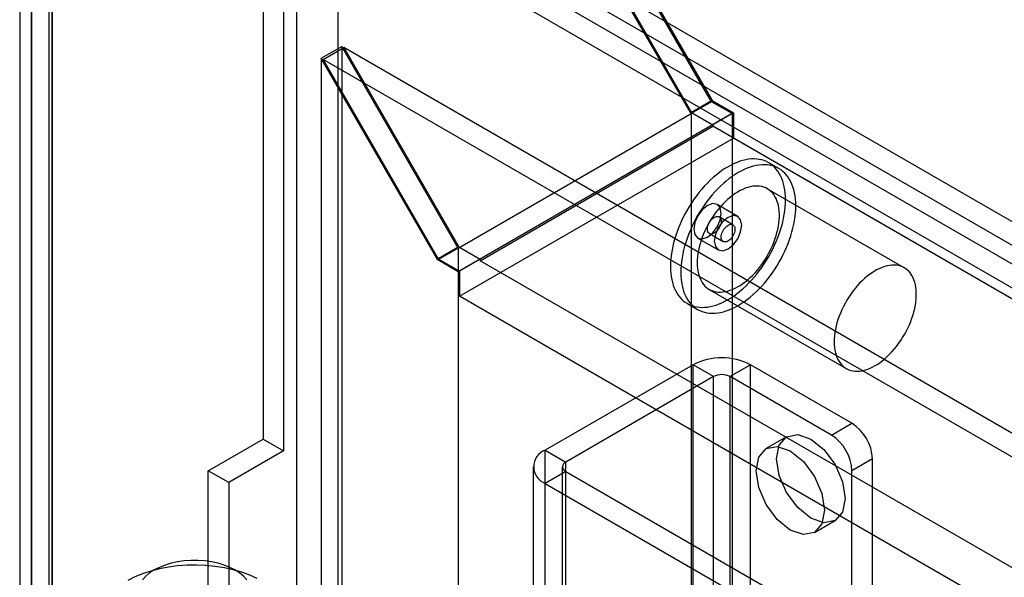
# Model space of a CAD drawing. Units: millimetres. Extents: x -245 to 3955, y -254 to 2716.
# Drawn here: x 2769 to 2820, y 2330 to 2359 of the extents above; entities that cross this region are included whole.
import ezdxf

# ---------------------------------------------------------------- set-up
doc = ezdxf.new("R2010")
doc.units = ezdxf.units.MM
doc.header["$LTSCALE"] = 2

msp = doc.modelspace()

# ---------------------------------------------------------------- linework, layer by layer
at = {"color": 7, "linetype": 'Continuous', "lineweight": 25}
for p, q in [((2783.361, 2389.081), (2783.361, 1899.157)), ((2785.482, 2387.856), (2785.482, 1900.382)), ((2804.786, 2354.421), (2785.482, 2387.856)), ((2785.582, 2387.799), (2804.816, 2354.486)), ((2803.726, 2353.809), (2784.422, 2387.244)), ((2784.492, 2387.237), (2803.755, 2353.873)), ((2781.628, 2383.082), (2781.628, 2337.005)), ((2782.688, 2382.469), (2782.688, 2336.393)), ((2770.788, 2376.824), (3118.938, 2175.842)), ((2769.678, 1892.09), (2769.678, 2376.183)), ((2770.738, 1891.477), (2770.738, 2375.571)), ((2770.788, 2375.6), (3118.938, 2174.617)), ((2769.062, 2375.11), (2769.062, 1891.449)), ((2770.562, 2375.11), (2770.562, 1891.449)), ((3118.14, 2174.098), (2770.738, 2374.649)), ((2770.738, 2374.649), (2770.738, 1891.42)), ((2769.678, 2374.036), (2769.678, 1890.808)), ((3117.079, 2173.486), (2769.678, 2374.036)), ((2784.634, 2356.667), (2785.694, 2357.279)), ((2784.734, 2356.609), (2785.794, 2357.222)), ((2791.705, 2346.869), (2785.694, 2357.279)), ((2785.694, 2357.279), (2785.694, 1900.507)), ((2785.794, 2357.222), (2791.734, 2346.934)), ((3463.993, 1965.706), (2785.794, 2357.222)), ((2790.644, 2346.257), (2784.634, 2356.667)), ((2784.634, 2356.667), (2784.634, 1899.894)), ((2784.734, 2356.609), (2790.674, 2346.322)), ((3462.932, 1965.094), (2784.734, 2356.609)), ((2804.786, 2354.421), (2803.726, 2353.809)), ((2804.816, 2354.486), (2803.755, 2353.873)), ((2805.847, 2353.809), (2804.786, 2354.421)), ((2804.816, 2354.486), (2805.918, 2353.849)), ((2803.755, 2353.873), (2804.857, 2353.237)), ((2805.918, 2353.849), (2804.857, 2353.237)), ((2805.918, 2353.849), (2805.918, 2352.543)), ((2805.847, 2353.809), (2791.705, 2345.645)), ((2791.705, 2346.869), (2803.726, 2353.809)), ((2803.726, 2353.809), (2803.726, 1910.917)), ((2805.847, 2353.809), (2805.847, 1910.917)), ((2792.836, 2346.216), (2804.857, 2353.155)), ((2804.857, 2353.237), (2804.857, 2353.155)), ((3468.972, 1969.77), (2804.857, 2353.155)), ((2791.776, 2344.379), (2805.918, 2352.543)), ((3470.032, 1969.158), (2805.918, 2352.543)), ((2808.265, 2350.971), (2807.735, 2351.277)), ((2814.736, 2345.85), (2807.665, 2349.932)), ((2806.135, 2348.506), (2805.074, 2349.118)), ((2805.885, 2348.073), (2805.178, 2348.481)), ((2804.074, 2347.386), (2805.135, 2346.774)), ((2804.678, 2347.615), (2805.385, 2347.207)), ((2791.705, 2346.869), (2790.644, 2346.257)), ((2791.734, 2346.934), (2790.674, 2346.322)), ((2791.705, 2346.869), (2791.705, 1903.977)), ((2791.734, 2346.934), (2792.836, 2346.298)), ((2791.705, 2345.645), (2790.644, 2346.257)), ((2790.674, 2346.322), (2791.776, 2345.685)), ((2792.836, 2346.298), (2791.776, 2345.685)), ((2792.836, 2346.298), (2792.836, 2346.216)), ((3456.951, 1962.831), (2792.836, 2346.216)), ((2791.776, 2345.685), (2791.776, 2344.379)), ((2791.705, 2345.645), (2791.705, 1902.753)), ((2804.665, 2344.736), (2811.736, 2340.654)), ((3455.89, 1960.994), (2791.776, 2344.379)), ((2803.535, 2344.002), (2804.065, 2343.696)), ((2803.831, 2340.845), (2796.194, 2336.437)), ((2804.891, 2340.233), (2803.831, 2340.845)), ((2803.831, 1908.079), (2803.831, 2340.845)), ((2806.801, 2340.845), (2805.74, 2340.233)), ((2806.801, 1908.079), (2806.801, 2340.845)), ((2812.033, 2337.825), (2806.801, 2340.845)), ((2804.891, 2340.233), (2797.255, 2335.824)), ((2804.891, 1907.466), (2804.891, 2340.233)), ((2810.973, 2337.212), (2805.74, 2340.233)), ((2805.74, 1907.466), (2805.74, 2340.233)), ((2810.973, 2337.212), (2812.033, 2337.825)), ((2808.662, 2337.132), (2807.601, 2336.519)), ((2778.799, 2335.372), (2781.628, 2337.005)), ((2781.628, 2337.005), (2782.688, 2336.393)), ((2782.688, 2336.393), (2779.86, 2334.76)), ((2796.194, 2336.437), (2797.255, 2335.824)), ((2796.194, 1903.67), (2796.194, 2336.437)), ((2795.579, 2335.579), (2795.579, 1902.813)), ((2797.079, 2335.579), (2797.079, 1902.813)), ((2797.255, 1903.058), (2797.255, 2335.824)), ((2813.094, 2335.987), (2812.033, 2335.375)), ((2813.094, 1905.67), (2813.094, 2335.987)), ((2778.799, 2286.38), (2778.799, 2335.372)), ((2779.86, 2334.76), (2778.799, 2335.372)), ((2797.255, 2335.335), (2796.194, 2334.722)), ((2797.255, 1902.568), (2797.255, 2335.335)), ((2797.255, 2335.335), (2811.326, 2327.211)), ((2812.033, 1905.058), (2812.033, 2335.375)), ((2779.86, 2334.76), (2779.86, 2285.767)), ((2796.194, 2334.722), (2810.265, 2326.599)), ((2796.194, 1901.956), (2796.194, 2334.722)), ((2810.101, 2332.189), (2811.162, 2332.801))]:
    msp.add_line(p, q, dxfattribs=at)
at = {"color": 7, "linetype": 'Continuous', "lineweight": 25, "flags": 128}
for points in [[(2802.665, 2345.925), (2802.669, 2345.748), (2802.681, 2345.576), (2802.702, 2345.41), (2802.73, 2345.25), (2802.766, 2345.096), (2802.81, 2344.95), (2802.862, 2344.81), (2802.922, 2344.679), (2802.989, 2344.555), (2803.063, 2344.44), (2803.144, 2344.334), (2803.232, 2344.237), (2803.327, 2344.149), (2803.428, 2344.071), (2803.535, 2344.003), (2803.648, 2343.944), (2803.766, 2343.896), (2803.889, 2343.858), (2804.017, 2343.83), (2804.15, 2343.813), (2804.287, 2343.806), (2804.427, 2343.81), (2804.571, 2343.824), (2804.717, 2343.848), (2804.866, 2343.884), (2805.017, 2343.929), (2805.17, 2343.984), (2805.324, 2344.05), (2805.479, 2344.125), (2805.635, 2344.21), (2805.79, 2344.305), (2805.945, 2344.408), (2806.099, 2344.521), (2806.252, 2344.642), (2806.404, 2344.771), (2806.553, 2344.908), (2806.699, 2345.053), (2806.843, 2345.204), (2806.983, 2345.363), (2807.12, 2345.527), (2807.252, 2345.697), (2807.381, 2345.873), (2807.504, 2346.054), (2807.622, 2346.238), (2807.735, 2346.427), (2807.842, 2346.619), (2807.943, 2346.814), (2808.038, 2347.011), (2808.126, 2347.21), (2808.207, 2347.41), (2808.281, 2347.611), (2808.348, 2347.811), (2808.407, 2348.011), (2808.459, 2348.211), (2808.504, 2348.408), (2808.54, 2348.604), (2808.568, 2348.797), (2808.588, 2348.986), (2808.601, 2349.173), (2808.605, 2349.354), (2808.601, 2349.531), (2808.588, 2349.703), (2808.568, 2349.87), (2808.54, 2350.03), (2808.504, 2350.184), (2808.459, 2350.33), (2808.407, 2350.469), (2808.348, 2350.601), (2808.281, 2350.724), (2808.207, 2350.839), (2808.126, 2350.946), (2808.038, 2351.043), (2807.943, 2351.131), (2807.842, 2351.209), (2807.735, 2351.277), (2807.622, 2351.336), (2807.504, 2351.384), (2807.381, 2351.422), (2807.252, 2351.45), (2807.12, 2351.467), (2806.983, 2351.474), (2806.843, 2351.47), (2806.699, 2351.456), (2806.553, 2351.431), (2806.404, 2351.396), (2806.252, 2351.351), (2806.099, 2351.295), (2805.945, 2351.23), (2805.79, 2351.154), (2805.635, 2351.069), (2805.479, 2350.975), (2805.324, 2350.871), (2805.17, 2350.759), (2805.017, 2350.638), (2804.866, 2350.509), (2804.717, 2350.372), (2804.571, 2350.227), (2804.427, 2350.076), (2804.287, 2349.917), (2804.15, 2349.753), (2804.017, 2349.582), (2803.889, 2349.407), (2803.766, 2349.226), (2803.648, 2349.041), (2803.535, 2348.853), (2803.428, 2348.661), (2803.327, 2348.466), (2803.232, 2348.269), (2803.144, 2348.07), (2803.063, 2347.87), (2802.989, 2347.669), (2802.922, 2347.469), (2802.862, 2347.268), (2802.81, 2347.069), (2802.766, 2346.871), (2802.73, 2346.676), (2802.702, 2346.483), (2802.681, 2346.293), (2802.669, 2346.107), (2802.665, 2345.925)], [(2803.195, 2345.619), (2803.199, 2345.442), (2803.212, 2345.27), (2803.232, 2345.104), (2803.26, 2344.944), (2803.297, 2344.79), (2803.341, 2344.643), (2803.393, 2344.504), (2803.452, 2344.373), (2803.519, 2344.249), (2803.593, 2344.134), (2803.675, 2344.028), (2803.763, 2343.931), (2803.857, 2343.843), (2803.958, 2343.765), (2804.065, 2343.696), (2804.178, 2343.638), (2804.296, 2343.59), (2804.42, 2343.552), (2804.548, 2343.524), (2804.68, 2343.507), (2804.817, 2343.5), (2804.957, 2343.503), (2805.101, 2343.518), (2805.247, 2343.542), (2805.397, 2343.577), (2805.548, 2343.623), (2805.701, 2343.678), (2805.855, 2343.744), (2806.01, 2343.819), (2806.165, 2343.904), (2806.321, 2343.999), (2806.476, 2344.102), (2806.63, 2344.215), (2806.783, 2344.336), (2806.934, 2344.465), (2807.083, 2344.602), (2807.23, 2344.746), (2807.373, 2344.898), (2807.514, 2345.056), (2807.65, 2345.221), (2807.783, 2345.391), (2807.911, 2345.567), (2808.034, 2345.747), (2808.152, 2345.932), (2808.265, 2346.121), (2808.372, 2346.313), (2808.473, 2346.508), (2808.568, 2346.705), (2808.656, 2346.904), (2808.737, 2347.104), (2808.811, 2347.304), (2808.878, 2347.505), (2808.938, 2347.705), (2808.99, 2347.905), (2809.034, 2348.102), (2809.07, 2348.298), (2809.099, 2348.491), (2809.119, 2348.68), (2809.131, 2348.866), (2809.135, 2349.048), (2809.131, 2349.225), (2809.119, 2349.397), (2809.099, 2349.564), (2809.07, 2349.724), (2809.034, 2349.877), (2808.99, 2350.024), (2808.938, 2350.163), (2808.878, 2350.295), (2808.811, 2350.418), (2808.737, 2350.533), (2808.656, 2350.639), (2808.568, 2350.737), (2808.473, 2350.824), (2808.372, 2350.903), (2808.265, 2350.971), (2808.152, 2351.03), (2808.034, 2351.078), (2807.911, 2351.116), (2807.783, 2351.144), (2807.65, 2351.161), (2807.514, 2351.168), (2807.373, 2351.164), (2807.23, 2351.15), (2807.083, 2351.125), (2806.934, 2351.09), (2806.783, 2351.045), (2806.63, 2350.989), (2806.476, 2350.924), (2806.321, 2350.848), (2806.165, 2350.763), (2806.01, 2350.669), (2805.855, 2350.565), (2805.701, 2350.453), (2805.548, 2350.332), (2805.397, 2350.203), (2805.247, 2350.066), (2805.101, 2349.921), (2804.957, 2349.769), (2804.817, 2349.611), (2804.68, 2349.447), (2804.548, 2349.276), (2804.42, 2349.101), (2804.296, 2348.92), (2804.178, 2348.735), (2804.065, 2348.546), (2803.958, 2348.354), (2803.857, 2348.16), (2803.763, 2347.963), (2803.675, 2347.764), (2803.593, 2347.564), (2803.519, 2347.363), (2803.452, 2347.162), (2803.393, 2346.962), (2803.341, 2346.763), (2803.297, 2346.565), (2803.26, 2346.37), (2803.232, 2346.177), (2803.212, 2345.987), (2803.199, 2345.801), (2803.195, 2345.619)], [(2804.044, 2346.109), (2804.048, 2345.959), (2804.06, 2345.815), (2804.081, 2345.676), (2804.109, 2345.544), (2804.146, 2345.418), (2804.19, 2345.3), (2804.242, 2345.19), (2804.301, 2345.088), (2804.368, 2344.995), (2804.441, 2344.911), (2804.522, 2344.836), (2804.608, 2344.771), (2804.701, 2344.716), (2804.799, 2344.671), (2804.902, 2344.636), (2805.011, 2344.612), (2805.124, 2344.598), (2805.241, 2344.595), (2805.361, 2344.603), (2805.485, 2344.621), (2805.611, 2344.649), (2805.739, 2344.688), (2805.869, 2344.737), (2806, 2344.796), (2806.132, 2344.865), (2806.264, 2344.944), (2806.396, 2345.032), (2806.526, 2345.128), (2806.656, 2345.234), (2806.783, 2345.347), (2806.908, 2345.468), (2807.03, 2345.596), (2807.149, 2345.731), (2807.264, 2345.872), (2807.374, 2346.019), (2807.48, 2346.171), (2807.581, 2346.327), (2807.677, 2346.488), (2807.766, 2346.651), (2807.85, 2346.818), (2807.927, 2346.986), (2807.997, 2347.155), (2808.06, 2347.326), (2808.115, 2347.496), (2808.164, 2347.665), (2808.204, 2347.834), (2808.236, 2348), (2808.261, 2348.164), (2808.277, 2348.325), (2808.286, 2348.482), (2808.286, 2348.634), (2808.277, 2348.781), (2808.261, 2348.923), (2808.236, 2349.059), (2808.204, 2349.188), (2808.164, 2349.309), (2808.115, 2349.423), (2808.06, 2349.529), (2807.997, 2349.627), (2807.927, 2349.716), (2807.85, 2349.795), (2807.766, 2349.865), (2807.677, 2349.925), (2807.581, 2349.975), (2807.48, 2350.015), (2807.374, 2350.044), (2807.264, 2350.063), (2807.149, 2350.072), (2807.03, 2350.07), (2806.908, 2350.057), (2806.783, 2350.034), (2806.656, 2350), (2806.526, 2349.956), (2806.396, 2349.902), (2806.264, 2349.838), (2806.132, 2349.764), (2806, 2349.681), (2805.869, 2349.589), (2805.739, 2349.488), (2805.611, 2349.378), (2805.485, 2349.261), (2805.361, 2349.136), (2805.241, 2349.005), (2805.124, 2348.866), (2805.011, 2348.722), (2804.902, 2348.573), (2804.799, 2348.419), (2804.701, 2348.26), (2804.608, 2348.098), (2804.522, 2347.933), (2804.441, 2347.766), (2804.368, 2347.597), (2804.301, 2347.427), (2804.242, 2347.257), (2804.19, 2347.087), (2804.146, 2346.918), (2804.109, 2346.75), (2804.081, 2346.585), (2804.06, 2346.423), (2804.048, 2346.264), (2804.044, 2346.109)], [(2803.867, 2347.844), (2803.921, 2347.563), (2804.074, 2347.386), (2804.304, 2347.342), (2804.574, 2347.436), (2804.845, 2347.654), (2805.074, 2347.963), (2805.228, 2348.317), (2805.281, 2348.66), (2805.228, 2348.942), (2805.074, 2349.118), (2804.845, 2349.163), (2804.574, 2349.069), (2804.304, 2348.85), (2804.074, 2348.541), (2803.921, 2348.188), (2803.867, 2347.844)], [(2805.281, 2348.252), (2805.277, 2348.187), (2805.265, 2348.12), (2805.245, 2348.05), (2805.217, 2347.98), (2805.183, 2347.912), (2805.142, 2347.847), (2805.097, 2347.787), (2805.047, 2347.733), (2804.995, 2347.686), (2804.941, 2347.648), (2804.887, 2347.619), (2804.834, 2347.6), (2804.783, 2347.592), (2804.736, 2347.594), (2804.693, 2347.608), (2804.655, 2347.631), (2804.624, 2347.664), (2804.6, 2347.706), (2804.584, 2347.756), (2804.575, 2347.813), (2804.575, 2347.876), (2804.584, 2347.942), (2804.6, 2348.011), (2804.624, 2348.081), (2804.655, 2348.15), (2804.693, 2348.217), (2804.736, 2348.28), (2804.783, 2348.337), (2804.834, 2348.388), (2804.887, 2348.43), (2804.941, 2348.464), (2804.995, 2348.488), (2805.047, 2348.501), (2805.097, 2348.504), (2805.142, 2348.497), (2805.183, 2348.478), (2805.217, 2348.45), (2805.245, 2348.412), (2805.265, 2348.366), (2805.277, 2348.312), (2805.281, 2348.252)], [(2806.342, 2348.048), (2806.288, 2348.33), (2806.135, 2348.506), (2805.905, 2348.55), (2805.635, 2348.456), (2805.364, 2348.238), (2805.135, 2347.929), (2804.982, 2347.575), (2804.928, 2347.232), (2804.982, 2346.95), (2805.135, 2346.774), (2805.364, 2346.729), (2805.635, 2346.823), (2805.905, 2347.042), (2806.135, 2347.351), (2806.288, 2347.705), (2806.342, 2348.048)], [(2805.281, 2347.436), (2805.285, 2347.501), (2805.298, 2347.568), (2805.318, 2347.638), (2805.346, 2347.708), (2805.38, 2347.776), (2805.421, 2347.841), (2805.466, 2347.901), (2805.515, 2347.955), (2805.568, 2348.002), (2805.621, 2348.04), (2805.675, 2348.069), (2805.729, 2348.088), (2805.78, 2348.096), (2805.827, 2348.094), (2805.87, 2348.08), (2805.908, 2348.057), (2805.939, 2348.024), (2805.963, 2347.982), (2805.979, 2347.932), (2805.987, 2347.875), (2805.987, 2347.812), (2805.979, 2347.746), (2805.963, 2347.677), (2805.939, 2347.607), (2805.908, 2347.538), (2805.87, 2347.471), (2805.827, 2347.408), (2805.78, 2347.351), (2805.729, 2347.3), (2805.675, 2347.258), (2805.621, 2347.224), (2805.568, 2347.2), (2805.515, 2347.187), (2805.466, 2347.184), (2805.421, 2347.191), (2805.38, 2347.21), (2805.346, 2347.238), (2805.318, 2347.276), (2805.298, 2347.322), (2805.285, 2347.376), (2805.281, 2347.436)], [(2811.115, 2342.027), (2811.119, 2341.877), (2811.131, 2341.733), (2811.152, 2341.594), (2811.18, 2341.462), (2811.217, 2341.336), (2811.261, 2341.218), (2811.313, 2341.108), (2811.372, 2341.006), (2811.439, 2340.913), (2811.512, 2340.829), (2811.593, 2340.754), (2811.679, 2340.689), (2811.772, 2340.634), (2811.87, 2340.589), (2811.973, 2340.554), (2812.082, 2340.53), (2812.195, 2340.516), (2812.312, 2340.513), (2812.432, 2340.521), (2812.556, 2340.539), (2812.682, 2340.567), (2812.81, 2340.606), (2812.94, 2340.655), (2813.072, 2340.714), (2813.203, 2340.783), (2813.335, 2340.862), (2813.467, 2340.95), (2813.597, 2341.046), (2813.727, 2341.152), (2813.854, 2341.265), (2813.979, 2341.386), (2814.101, 2341.514), (2814.22, 2341.649), (2814.335, 2341.79), (2814.446, 2341.937), (2814.552, 2342.089), (2814.652, 2342.245), (2814.748, 2342.406), (2814.838, 2342.569), (2814.921, 2342.736), (2814.998, 2342.904), (2815.068, 2343.073), (2815.131, 2343.244), (2815.187, 2343.414), (2815.235, 2343.583), (2815.275, 2343.752), (2815.308, 2343.918), (2815.332, 2344.082), (2815.348, 2344.243), (2815.357, 2344.4), (2815.357, 2344.552), (2815.348, 2344.699), (2815.332, 2344.841), (2815.308, 2344.977), (2815.275, 2345.105), (2815.235, 2345.227), (2815.187, 2345.341), (2815.131, 2345.447), (2815.068, 2345.545), (2814.998, 2345.634), (2814.921, 2345.713), (2814.838, 2345.783), (2814.748, 2345.843), (2814.652, 2345.893), (2814.552, 2345.933), (2814.446, 2345.962), (2814.335, 2345.981), (2814.22, 2345.99), (2814.101, 2345.988), (2813.979, 2345.975), (2813.854, 2345.952), (2813.727, 2345.918), (2813.597, 2345.874), (2813.467, 2345.82), (2813.335, 2345.756), (2813.203, 2345.682), (2813.072, 2345.599), (2812.94, 2345.507), (2812.81, 2345.406), (2812.682, 2345.296), (2812.556, 2345.179), (2812.432, 2345.054), (2812.312, 2344.923), (2812.195, 2344.784), (2812.082, 2344.64), (2811.973, 2344.491), (2811.87, 2344.337), (2811.772, 2344.178), (2811.679, 2344.016), (2811.593, 2343.851), (2811.512, 2343.684), (2811.439, 2343.515), (2811.372, 2343.345), (2811.313, 2343.175), (2811.261, 2343.005), (2811.217, 2342.836), (2811.18, 2342.668), (2811.152, 2342.503), (2811.131, 2342.341), (2811.119, 2342.182), (2811.115, 2342.027)], [(2809.912, 2332.925), (2809.235, 2333.471), (2808.662, 2334.245), (2808.279, 2335.128), (2808.144, 2335.987), (2808.279, 2336.69), (2808.662, 2337.132), (2809.235, 2337.243), (2809.912, 2337.008), (2810.588, 2336.462), (2811.162, 2335.688), (2811.545, 2334.805), (2811.68, 2333.946), (2811.545, 2333.242), (2811.162, 2332.801), (2810.588, 2332.69), (2809.912, 2332.925)], [(2808.851, 2332.313), (2808.175, 2332.859), (2807.601, 2333.632), (2807.218, 2334.516), (2807.084, 2335.375), (2807.218, 2336.078), (2807.601, 2336.519), (2808.175, 2336.631), (2808.851, 2336.396), (2809.528, 2335.85), (2810.101, 2335.076), (2810.484, 2334.193), (2810.619, 2333.334), (2810.484, 2332.63), (2810.101, 2332.189), (2809.528, 2332.078), (2808.851, 2332.313)], [(2781.331, 2329.815), (2780.944, 2329.987), (2780.529, 2330.136), (2780.091, 2330.262), (2779.634, 2330.362), (2779.162, 2330.435), (2778.68, 2330.482), (2778.192, 2330.502), (2777.703, 2330.494), (2777.219, 2330.458), (2776.742, 2330.395), (2776.278, 2330.306), (2775.832, 2330.191), (2775.407, 2330.051), (2775.008, 2329.888), (2774.639, 2329.703)], [(2780.178, 2330.249), (2779.911, 2330.385), (2779.618, 2330.502), (2779.303, 2330.598), (2778.97, 2330.671), (2778.624, 2330.72), (2778.27, 2330.745), (2777.914, 2330.745), (2777.56, 2330.72), (2777.215, 2330.671), (2776.881, 2330.598), (2776.566, 2330.502), (2776.273, 2330.385), (2776.006, 2330.249), (2775.77, 2330.095), (2775.568, 2329.926), (2775.402, 2329.744)], [(2780.782, 2329.744), (2780.617, 2329.926), (2780.414, 2330.095), (2780.178, 2330.249)]]:
    msp.add_lwpolyline(points, dxfattribs=at)
at = {"color": 7, "linetype": 'Continuous', "lineweight": 25}
for centre, radius, start, end in [((2805.316, 2337.979), 3.228, 62.6097, 117.3903), ((2805.316, 2339.414), 0.922, 62.6097, 117.3903), ((2810.791, 2335.883), 2.305, 2.6055, 57.3945), ((2809.73, 2335.27), 2.305, 2.6055, 57.3945), ((2796.519, 2335.579), 0.917, 110.7834, 249.2166), ((2797.348, 2335.579), 0.262, 110.7834, 249.2166)]:
    msp.add_arc(centre, radius, start, end, dxfattribs=at)

doc.saveas('drawing.dxf')
